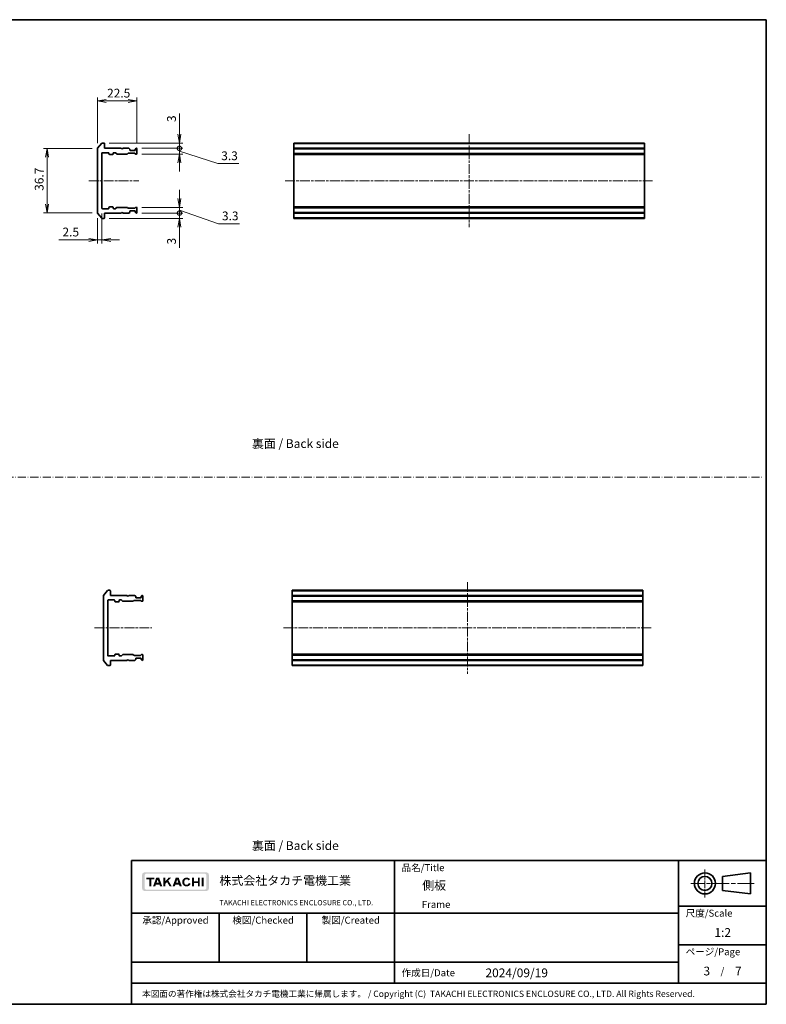
# Model space of a CAD drawing. Units: millimetres. Extents: x 0 to 8076, y 0 to 1686.
# Drawn here: x 3895 to 4321, y 0 to 562 of the extents above; entities that cross this region are included whole.
import ezdxf
from ezdxf.enums import TextEntityAlignment as Align

# ---------------------------------------------------------------- set-up
doc = ezdxf.new("R2010")
doc.units = ezdxf.units.MM
doc.linetypes.add('CHAIN', pattern=[0.35429999999999995, 0.2362, -0.0295, 0.0591, -0.0295])
doc.linetypes.add('DASH_DOT', pattern=[0.37, 0.24, -0.06, 0.01, -0.06])
for name, color, linetype, lineweight in [('Border (ISO)', 7, 'Continuous', 35), ('Centerline (ISO)', 131, 'Continuous', 18), ('Dimension (ISO)', 7, 'Continuous', 18), ('Dimension (ISO) @ 1', 7, 'Continuous', 18), ('Hatch (ISO)', 1, 'Continuous', 18), ('Sketch Geometry (ISO)', 7, 'Continuous', 18), ('Symbol (ISO)', 7, 'Continuous', 18), ('Title (ISO)', 7, 'Continuous', 35), ('Visible (ISO)', 7, 'Continuous', 35), ('Visible Narrow (ISO)', 7, 'Continuous', 25)]:
    doc.layers.add(name, color=color, linetype=linetype, lineweight=lineweight)
doc.styles.add('Note Text (TK)', font='MS PGothic.ttf')
doc.styles.add('文字スタイル40', font='MS PGothic.ttf')
doc.styles.add('文字スタイル67', font='arial.ttf')
doc.dimstyles.new('Default - Method 1b (TK)', dxfattribs={"dimscale": 3, "dimtxt": 2.5, "dimasz": 2.5, "dimexe": 1, "dimexo": 1.499999999999999, "dimgap": 1, "dimtad": 1, "dimrnd": 1e-08, "dimdsep": 46, "dimtxsty": 'Note Text (TK)', "dimblk": 'OPEN', "dimcen": 0.09, "dimdle": 5, "dimclrd": 100, "dimclre": 100, "dimclrt": 7, "dimadec": 1, "dimazin": 1, "dimtfac": 1, "dimtmove": 0, "dimatfit": 3, "dimldrblk": 'OPEN', "dimfxl": 1, "dimtolj": 1, "dimlwd": -1, "dimlwe": -1, "dimarcsym": 0})

# ---------------------------------------------------------------- blocks, each defined once
blk = doc.blocks.new('図面枠 tk図枠')
at = {"layer": 'Border (ISO)'}
for p, q in [((14.49999999999999, 289), (405.4999999999999, 289)), ((405.4999999999999, 289), (405.4999999999999, 8.000000000000007)), ((14.50000000000001, 8.000000000000007), (405.4999999999999, 8.000000000000007))]:
    blk.add_line(p, q, dxfattribs=at)
blk = doc.blocks.new('表題欄 コピー版 tk表題欄')
at = {"layer": 'Hatch (ISO)'}
h = blk.add_hatch(color=256, dxfattribs=at)
edge = h.paths.add_edge_path(flags=0)
edge.add_arc((95.444849922821, 237.346881026017), 0.5958259999999996, 269.9999999999897, 360)
edge.add_line((96.040675922821, 237.3468810260171), (96.04067592282095, 240.7585970260168))
edge.add_arc((95.44484992282096, 240.7585970260169), 0.5958259999999996, 0, 90.0000000000068)
edge.add_line((95.44484992282091, 241.3544230260169), (79.00658192282103, 241.3544230260169))
edge.add_arc((79.00658192282103, 240.7585970260169), 0.5958259999999996, 90, 180)
edge.add_line((78.41075592282102, 240.7585970260168), (78.41075592282081, 237.3468810260171))
edge.add_arc((79.00658192282081, 237.3468810260168), 0.5958259999999996, 180, 270.0000000000205)
edge.add_line((79.00658192282103, 236.7510550260168), (95.44484992282091, 236.751055026017))
edge = h.paths.add_edge_path()
edge.add_line((77.70882392282107, 241.0034570260169), (77.70882392282107, 237.1020210260171))
edge.add_arc((78.41075592282097, 237.102021026017), 0.7019319999998935, 180, 270.000000000008)
edge.add_line((78.41075592282105, 236.4000890260172), (96.04067592282101, 236.4000890260172))
edge.add_arc((96.040675922821, 237.102021026017), 0.7019319999998921, 270, 360)
edge.add_line((96.7426079228209, 237.1020210260171), (96.74260792282098, 241.0034570260169))
edge.add_arc((96.04067592282107, 241.003457026017), 0.7019319999998921, 0, 90.00000000000873)
edge.add_line((96.04067592282095, 241.705389026017), (78.41075592282105, 241.7053890260169))
edge.add_arc((78.41075592282105, 241.0034570260169), 0.7019319999999984, 90.00000000000072, 180)
for points in [[(78.94128592282102, 240.1954190260171), (78.94128592282102, 239.7056990260171), (79.79013392282097, 239.7056990260171), (79.79013392282097, 237.7060090260171), (80.37779792282102, 237.7060090260171), (80.37779792282102, 239.7056990260171), (81.22664592282104, 239.7056990260171), (81.22664592282104, 240.1954190260171)], [(85.55355153134052, 237.7060090260171), (84.81294043548178, 238.9396854897348), (84.28739592282106, 238.3724785432585), (84.28739592282106, 237.7060090260171), (83.76502792282103, 237.7060090260171), (83.76502792282103, 240.1954190260171), (84.28739592282106, 240.1954190260171), (84.28739592282106, 239.1472136578642), (85.2586086041826, 240.1954190260171), (85.97643794456017, 240.1954190260171), (85.18872726044239, 239.3452627384302), (86.172817922821, 237.7060090260171)], [(91.96090243223207, 240.1954190260171), (91.96090243223207, 237.7060090260171), (92.4791894322321, 237.7060090260171), (92.4791894322321, 238.7058540260171), (93.63819343223211, 238.7058540260171), (93.63819343223211, 237.7060090260171), (94.15648043223207, 237.7060090260171), (94.15648043223207, 240.1954190260171), (93.63819343223211, 240.1954190260171), (93.63819343223211, 239.195574026017), (92.4791894322321, 239.195574026017), (92.4791894322321, 240.1954190260171)], [(94.71149643223212, 240.1954190260171), (94.71149643223212, 237.7060090260171), (95.2338644322322, 237.7060090260171), (95.2338644322322, 240.1954190260171)]]:
    blk.add_hatch(color=256, dxfattribs=at).paths.add_polyline_path(points)
h = blk.add_hatch(color=256, dxfattribs=at)
h.paths.add_polyline_path([(82.45967999495221, 238.7589070260171), (81.8218998506899, 238.7589070260171), (82.14078992282104, 239.627313026017)], flags=0)
h.paths.add_polyline_path([(82.64850318183746, 238.2447010260171), (81.63307666380464, 238.2447010260171), (81.43526189659153, 237.7060090260171), (80.81854592282102, 237.7060090260171), (81.73268992282102, 240.1954190260171), (82.54888992282102, 240.1954190260171), (83.46303392282098, 237.7060090260171), (82.84631794905052, 237.7060090260171)])
h = blk.add_hatch(color=256, dxfattribs=at)
h.paths.add_polyline_path([(87.39654585068993, 238.7589070260171), (88.03432599495216, 238.7589070260171), (87.71543592282107, 239.627313026017)], flags=0)
h.paths.add_polyline_path([(87.00990789659151, 237.7060090260171), (87.20772266380467, 238.2447010260171), (88.22314918183736, 238.2447010260171), (88.42096394905047, 237.7060090260171), (89.03767992282091, 237.7060090260171), (88.123535922821, 240.1954190260171), (87.30733592282104, 240.1954190260171), (86.39319192282105, 237.7060090260171)])
h = blk.add_hatch(color=256, dxfattribs=at)
edge = h.paths.add_edge_path()
edge.add_arc((90.39257192282079, 238.9507140260171), 1.273272000000011, 38.55054079078439, 336.5820184016556)
edge.add_line((91.56096443223191, 238.4446700260172), (91.04202846323602, 238.6694270587604))
edge.add_ellipse((90.392571922821, 238.9507140260171), major_axis=(0, -0.7998759999999119), ratio=0.8673469387756529, start_angle=128.5505407907963, end_angle=426.582018401653, ccw=False)
edge.add_line((90.96328818027123, 239.4055047731898), (91.38834540645578, 239.7442231660233))
at = {"layer": 'Title (ISO)'}
for p, q in [((74.70882392282105, 245.052739026017), (255.7088239228211, 245.052739026017)), ((74.70882392282105, 204.052739026017), (74.70882392282105, 245.052739026017)), ((149.7088239228211, 245.052739026017), (149.7088239228211, 210.052739026017)), ((230.7088239228211, 245.052739026017), (230.7088239228211, 210.052739026017)), ((255.7088239228211, 245.052739026017), (255.7088239228211, 204.052739026017)), ((243.2088239228211, 240.552739026017), (251.2088239228211, 241.552739026017)), ((243.2088239228211, 240.552739026017), (243.2088239228211, 236.552739026017)), ((251.2088239228211, 235.552739026017), (251.2088239228211, 241.552739026017)), ((243.2088239228211, 236.552739026017), (251.2088239228211, 235.552739026017)), ((230.7088239228211, 232.052739026017), (255.7088239228211, 232.052739026017)), ((74.70882392282105, 230.052739026017), (230.7088239228211, 230.0527390260171)), ((99.70882392282105, 230.052739026017), (99.70882392282108, 216.052739026017)), ((124.708823922821, 230.052739026017), (124.708823922821, 216.052739026017)), ((230.7088239228211, 221.052739026017), (255.7088239228211, 221.052739026017)), ((74.70882392282105, 216.052739026017), (230.7088239228211, 216.052739026017)), ((255.7088239228211, 210.052739026017), (74.70882392282105, 210.052739026017)), ((74.70882392282105, 204.052739026017), (255.7088239228211, 204.052739026017))]:
    blk.add_line(p, q, dxfattribs=at)
at = {"layer": 'Title (ISO)', "color": 4, "linetype": 'CHAIN', "lineweight": 18, "ltscale": 8.889559745788574}
blk.add_line((238.2088239228211, 242.5527390260171), (238.2088239228211, 234.552739026017), dxfattribs=at)
at = {"layer": 'Title (ISO)', "color": 4, "linetype": 'CHAIN', "lineweight": 18, "ltscale": 20.00163269042969}
blk.add_line((252.2088239228211, 238.552739026017), (234.2088239228211, 238.552739026017), dxfattribs=at)
at = {"layer": 'Title (ISO)'}
for radius in [3, 2]:
    blk.add_circle((238.2088239228211, 238.5527390260171), radius, dxfattribs=at)
at = {"layer": 'Title (ISO)', "color": 1, "char_height": 2.000000029802322, "line_spacing_factor": 1.5, "style": 'Note Text (TK)'}
for s, insert, attachment_point in [('\\fＭＳ Ｐゴシック|b0|i0;{\\H2.0000;品名/Title}', (151.708823922821, 243.052739026017), 4), ('\\fＭＳ Ｐゴシック|b0|i0;{\\H2.0000;尺度/Scale}', (232.7088239228211, 230.052739026017), 4), ('\\fＭＳ Ｐゴシック|b0|i0;{\\H2.0000;承認/Approved}', (87.20882392282105, 228.052739026017), 5), ('\\fＭＳ Ｐゴシック|b0|i0;{\\H2.0000;検図/Checked}', (112.208823922821, 228.0527390260171), 5), ('\\fＭＳ Ｐゴシック|b0|i0;{\\H2.0000;製図/Created}', (137.208823922821, 228.052739026017), 5), ('\\fＭＳ Ｐゴシック|b0|i0;{\\H2.0000;ページ/Page}', (232.7088239228211, 219.052739026017), 4), ('\\fＭＳ Ｐゴシック|b0|i0;{\\H2.0000;作成日/Date}', (151.708823922821, 213.052739026017), 4)]:
    blk.add_mtext(s, dxfattribs=dict(at, insert=insert, attachment_point=attachment_point))
at = {"layer": 'Title (ISO)', "color": 7, "line_spacing_factor": 1.5, "style": 'Note Text (TK)'}
for s, insert, char_height, attachment_point in [('株式会社タカチ電機工業', (99.74260792282095, 239.052739026017), 2.5, 4), ('\\fArial|b0|i0;{\\H1.4986;TAKACHI ELECTRONICS ENCLOSURE CO., LTD.}', (99.74260792282095, 233.052739026017), 1.49859994649887, 4), ('\\fＭＳ Ｐゴシック|b0|i0;{\\H2.0000;/}', (243.2088239228211, 213.5527390260171), 2.000000029802322, 5), ('\\fMS PGothic|b0|i0;{\\H1.8000;本図面の著作権は株式会社タカチ電機工業に帰属します。 / Copyright (C)\xa0 TAKACHI ELECTRONICS ENCLOSURE CO., LTD. All Rights Reserved.}', (77.70882392282107, 207.052739026017), 1.800000071525573, 4)]:
    blk.add_mtext(s, dxfattribs=dict(at, insert=insert, char_height=char_height, attachment_point=attachment_point))
at = {"layer": 'Title (ISO)', "color": 7}
for tag, p, height, style in [('<品名>_001', (157.4957557410028, 236.6535912987443), 2.5, 'Note Text (TK)'), ('<Title>_001', (157.708823922821, 231.5520568828656), 2.000000029802322, '文字スタイル67'), ('<型番>_001', (157.6576875571527, 219.9930798731327), 3.000000119209289, '文字スタイル40'), ('作成日_001', (175.617914831912, 211.7814322078352), 2.5, 'Note Text (TK)'), ('<ページ_No.>_001', (237.9488807410029, 212.302739026017), 2.5, 'Note Text (TK)'), ('<総ページ数>_001', (246.7926307410029, 212.302739026017), 2.5, 'Note Text (TK)')]:
    blk.add_attdef(tag, p, '', height=height, dxfattribs=dict(at, style=style))
at = {"layer": 'Title (ISO)', "color": 7, "style": 'Note Text (TK)'}
for tag, p in [('<尺度>', (243.2088239228211, 224.552739026017)), ('<部品サイズ>', (112.208823922821, 213.052739026017))]:
    blk.add_attdef(tag, text='', height=2.5, dxfattribs=at).set_placement(p, align=Align.MIDDLE_CENTER)
blk = doc.blocks.new('_Open')
at = {"color": 0, "linetype": 'ByBlock', "lineweight": -2}
for p, q in [((-1, 0.1666666666666666), (0, 0)), ((-1, -0.1666666666666666), (0, 0)), ((0, 0), (-1, 0))]:
    blk.add_line(p, q, dxfattribs=at)
blk = doc.blocks.new('*D44')
at = {"layer": 'Defpoints', "color": 0}
for p in [(3962.063131195686, 515.5954278386388), (3939.563131195686, 488.4868128580844), (3962.063131195686, 488.2954278386388)]:
    blk.add_point(p, dxfattribs=at)
at = {"layer": 'Dimension (ISO)', "color": 100}
for p, q in [((3939.563131195686, 491.4868128580843), (3939.563131195686, 517.5954278386387)), ((3962.063131195686, 491.2954278386388), (3962.063131195686, 517.5954278386387)), ((3944.563131195685, 515.5954278386388), (3957.063131195685, 515.5954278386388))]:
    blk.add_line(p, q, dxfattribs=at)
at = {"layer": 'Dimension (ISO)', "color": 100, "xscale": 5, "yscale": 5, "zscale": 5, "rotation": 180}
blk.add_blockref('_Open', (3939.563131195686, 515.5954278386388), dxfattribs=at)
at = {"layer": 'Dimension (ISO)', "color": 100, "xscale": 5, "yscale": 5, "zscale": 5}
blk.add_blockref('_Open', (3962.063131195686, 515.5954278386388), dxfattribs=at)
at = {"layer": 'Dimension (ISO)', "color": 7, "insert": (3944.989267559322, 520.0954278386388), "char_height": 5, "attachment_point": 4, "style": 'Note Text (TK)'}
blk.add_mtext('\\A1;22.5', dxfattribs=at)
blk = doc.blocks.new('_DotSmall')
at = {"color": 0, "linetype": 'ByBlock', "const_width": 0.5}
blk.add_lwpolyline([(-0.0625, 0, 1), (0.0625, 0, 1)], format="xyb", close=True, dxfattribs=at)
blk = doc.blocks.new('*D45')
at = {"layer": 'Defpoints', "color": 0}
for p in [(3943.263131195688, 491.595427838639), (3961.763131195688, 488.595427838639), (3986.253684716449, 488.5954278386391)]:
    blk.add_point(p, dxfattribs=at)
at = {"layer": 'Dimension (ISO)', "color": 100}
for p, q in [((3986.253684716449, 496.595427838639), (3986.253684716449, 508.4931551545468)), ((3946.263131195688, 491.595427838639), (3988.25368471645, 491.595427838639)), ((3986.253684716449, 488.5954278386391), (3986.253684716449, 491.595427838639)), ((3964.763131195688, 488.595427838639), (3988.25368471645, 488.5954278386391)), ((3986.253684716449, 488.5954278386391), (3986.253684716449, 478.595427838639))]:
    blk.add_line(p, q, dxfattribs=at)
at = {"layer": 'Dimension (ISO)', "color": 100, "xscale": 5, "yscale": 5, "zscale": 5}
for name, p, rotation in [('_Open', (3986.253684716449, 491.595427838639), 270), ('_DotSmall', (3986.253684716449, 488.5954278386391), 90)]:
    blk.add_blockref(name, p, dxfattribs=dict(at, rotation=rotation))
at = {"layer": 'Dimension (ISO)', "color": 7, "insert": (3981.753684716448, 503.5954278818183), "char_height": 5, "attachment_point": 4, "rotation": 90, "style": 'Note Text (TK)'}
blk.add_mtext('\\A1;3', dxfattribs=at)
blk = doc.blocks.new('*D46')
at = {"layer": 'Defpoints', "color": 0}
for p in [(3961.763131195688, 488.595427838639), (3961.763131195688, 485.295427838639), (3986.253684716451, 485.295427838639)]:
    blk.add_point(p, dxfattribs=at)
at = {"layer": 'Dimension (ISO)', "color": 100}
for p, q in [((3986.253684716451, 488.5954278386391), (3986.253684716451, 493.5954278386391)), ((3964.763131195688, 488.595427838639), (3988.253684716451, 488.5954278386391)), ((3964.763131195688, 485.295427838639), (3988.253684716451, 485.295427838639)), ((3986.253684716451, 488.5954278386391), (3986.253684716451, 485.295427838639)), ((3986.253684716451, 488.5954278386391), (3986.253684716451, 485.295427838639)), ((3986.253684716451, 486.9454278386391), (4008.122185993866, 479.8225591182309)), ((3986.253684716451, 480.295427838639), (3986.253684716451, 475.2954278386391)), ((4008.122185993866, 479.8225591182309), (4020.133549630229, 479.8225591182309))]:
    blk.add_line(p, q, dxfattribs=at)
at = {"layer": 'Dimension (ISO)', "color": 100, "xscale": 5, "yscale": 5, "zscale": 5}
for name, p, rotation in [('_DotSmall', (3986.253684716451, 488.5954278386391), 270), ('_Open', (3986.253684716451, 485.295427838639), 90)]:
    blk.add_blockref(name, p, dxfattribs=dict(at, rotation=rotation))
at = {"layer": 'Dimension (ISO)', "color": 7, "insert": (4010.122185993865, 484.3225591182297), "char_height": 5, "attachment_point": 4, "style": 'Note Text (TK)'}
blk.add_mtext('\\A1;3.3', dxfattribs=at)
blk = doc.blocks.new('*D47')
at = {"layer": 'Defpoints', "color": 0}
for p in [(3939.563131195686, 451.7040428191932), (3942.063131195686, 454.3954278386387), (3942.063131195686, 436.3093597384783)]:
    blk.add_point(p, dxfattribs=at)
at = {"layer": 'Dimension (ISO)', "color": 100}
for p, q in [((3942.063131195686, 451.3954278386387), (3942.063131195686, 434.3093597384783)), ((3939.563131195686, 448.7040428191932), (3939.563131195686, 434.3093597384783)), ((3934.563131195686, 436.3093597384783), (3917.551767439944, 436.3093597384783)), ((3942.063131195686, 436.3093597384783), (3939.563131195686, 436.3093597384783)), ((3947.063131195686, 436.3093597384783), (3952.063131195686, 436.3093597384783))]:
    blk.add_line(p, q, dxfattribs=at)
at = {"layer": 'Dimension (ISO)', "color": 100, "xscale": 5, "yscale": 5, "zscale": 5}
blk.add_blockref('_Open', (3939.563131195686, 436.3093597384783), dxfattribs=at)
at = {"layer": 'Dimension (ISO)', "color": 100, "xscale": 5, "yscale": 5, "zscale": 5, "rotation": 180}
blk.add_blockref('_Open', (3942.063131195686, 436.3093597384783), dxfattribs=at)
at = {"layer": 'Dimension (ISO)', "color": 7, "insert": (3919.551767439943, 440.8093597384783), "char_height": 5, "attachment_point": 4, "style": 'Note Text (TK)'}
blk.add_mtext('\\A1;2.5', dxfattribs=at)
blk = doc.blocks.new('*D48')
at = {"layer": 'Defpoints', "color": 0}
for p in [(3961.763131195688, 451.595427838639), (3986.253684716449, 451.5954278386391), (3943.263131195688, 448.5954278386389)]:
    blk.add_point(p, dxfattribs=at)
at = {"layer": 'Dimension (ISO)', "color": 100}
for p, q in [((3986.253684716449, 451.5954278386391), (3986.253684716449, 461.595427838639)), ((3964.763131195688, 451.595427838639), (3988.25368471645, 451.5954278386391)), ((3986.253684716449, 451.5954278386391), (3986.253684716449, 448.595427838639)), ((3946.263131195688, 448.5954278386389), (3988.25368471645, 448.595427838639)), ((3986.253684716449, 443.5954278386391), (3986.253684716449, 431.6977005227331))]:
    blk.add_line(p, q, dxfattribs=at)
at = {"layer": 'Dimension (ISO)', "color": 100, "xscale": 5, "yscale": 5, "zscale": 5}
for name, p, rotation in [('_DotSmall', (3986.253684716449, 451.5954278386391), 270), ('_Open', (3986.253684716449, 448.595427838639), 90)]:
    blk.add_blockref(name, p, dxfattribs=dict(at, rotation=rotation))
at = {"layer": 'Dimension (ISO)', "color": 7, "insert": (3981.753684716448, 433.6977005227319), "char_height": 5, "attachment_point": 4, "rotation": 90, "style": 'Note Text (TK)'}
blk.add_mtext('\\A1;3', dxfattribs=at)
blk = doc.blocks.new('*D49')
at = {"layer": 'Defpoints', "color": 0}
for p in [(3961.763131195688, 454.895427838639), (3961.763131195688, 451.595427838639), (3986.253684716451, 454.8954278386391)]:
    blk.add_point(p, dxfattribs=at)
at = {"layer": 'Dimension (ISO)', "color": 100}
for p, q in [((3986.253684716451, 459.8954278386391), (3986.253684716451, 464.8954278386391)), ((3964.763131195688, 454.895427838639), (3988.253684716451, 454.8954278386391)), ((3964.763131195688, 451.595427838639), (3988.253684716451, 451.5954278386391)), ((3986.253684716451, 451.5954278386391), (3986.253684716451, 454.8954278386391)), ((3986.253684716451, 451.5954278386391), (3986.253684716451, 454.8954278386391)), ((3986.253684716451, 453.245427838639), (4008.508140996811, 445.4983001737012)), ((3986.253684716451, 451.5954278386391), (3986.253684716451, 446.595427838639)), ((4008.508140996811, 445.4983001737012), (4020.519504633174, 445.4983001737012))]:
    blk.add_line(p, q, dxfattribs=at)
at = {"layer": 'Dimension (ISO)', "color": 100, "xscale": 5, "yscale": 5, "zscale": 5}
for name, p, rotation in [('_Open', (3986.253684716451, 454.8954278386391), 270), ('_DotSmall', (3986.253684716451, 451.5954278386391), 90)]:
    blk.add_blockref(name, p, dxfattribs=dict(at, rotation=rotation))
at = {"layer": 'Dimension (ISO)', "color": 7, "insert": (4010.50814099681, 449.9983001737), "char_height": 5, "attachment_point": 4, "style": 'Note Text (TK)'}
blk.add_mtext('\\A1;3.3', dxfattribs=at)
blk = doc.blocks.new('*D90')
at = {"layer": 'Defpoints', "color": 0}
for p in [(3939.563131195688, 488.445427838639), (3910.770734341642, 451.745427838639), (3939.563131195688, 451.745427838639)]:
    blk.add_point(p, dxfattribs=at)
at = {"layer": 'Dimension (ISO)', "color": 100}
for p, q in [((3936.563131195688, 488.445427838639), (3908.770734341642, 488.445427838639)), ((3910.770734341642, 483.445427838639), (3910.770734341642, 456.745427838639)), ((3936.563131195688, 451.745427838639), (3908.770734341642, 451.745427838639))]:
    blk.add_line(p, q, dxfattribs=at)
at = {"layer": 'Dimension (ISO)', "color": 100, "xscale": 5, "yscale": 5, "zscale": 5}
for p, rotation in [((3910.770734341642, 488.445427838639), 90), ((3910.770734341642, 451.745427838639), 270)]:
    blk.add_blockref('_Open', p, dxfattribs=dict(at, rotation=rotation))
at = {"layer": 'Dimension (ISO)', "color": 7, "insert": (3906.270734341641, 464.3141778386388), "char_height": 5, "attachment_point": 4, "rotation": 90, "style": 'Note Text (TK)'}
blk.add_mtext('\\A1;36.7', dxfattribs=at)

msp = doc.modelspace()

# ---------------------------------------------------------------- linework, layer by layer
at = {"layer": 'Centerline (ISO)', "linetype": 'CHAIN', "ltscale": 23.99096870422363}
for p, q in [((4151.512494308458, 496.5954278386387), (4151.512494308458, 443.5954278386388)), ((3934.563131195686, 470.0954278386388), (3963.048962737265, 470.0954278386388)), ((4046.512494308458, 470.0954278386388), (4256.512494308458, 470.0954278386388)), ((4150.607280034727, 241.0141590492681), (4150.607280034727, 188.6141590492681)), ((3937.90557229353, 214.8141590492685), (3970.54940748089, 214.8141590492685)), ((4045.607280034727, 214.8141590492681), (4255.607280034727, 214.8141590492681))]:
    msp.add_line(p, q, dxfattribs=at)
at = {"layer": 'Sketch Geometry (ISO)', "color": 4, "linetype": 'DASH_DOT', "lineweight": 18, "ltscale": 19.16461944580078}
msp.add_line((3539.563850733657, 300.8186075411416), (4319.563850733657, 300.8186075411427), dxfattribs=at)
at = {"layer": 'Visible (ISO)'}
for p, q in [((3939.632664811807, 488.6788681779838), (3941.973177295602, 491.4874831585382)), ((3943.263131195686, 491.5954278386387), (3942.203643679481, 491.5954278386387)), ((3943.563131195686, 488.5954278386387), (3943.563131195686, 491.2954278386387)), ((4051.512494308458, 491.2954278386387), (4051.512494308458, 491.5954278386387)), ((4251.512494308459, 491.5954278386387), (4051.512494308458, 491.5954278386387)), ((4051.512494308458, 488.5954278386387), (4051.512494308458, 491.2954278386387)), ((4251.512494308459, 491.5954278386387), (4251.512494308459, 491.2954278386387)), ((4251.512494308459, 491.2954278386387), (4251.512494308459, 488.5954278386387)), ((3939.563131195686, 488.4868128580844), (3939.563131195686, 451.7040428191932)), ((3942.063131195686, 454.3954278386387), (3942.063131195686, 485.7954278386388)), ((3942.363131195686, 486.0954278386388), (3945.763131195686, 486.0954278386388)), ((3953.063131195685, 488.5954278386387), (3943.563131195686, 488.5954278386387)), ((3946.063131195686, 485.7954278386388), (3946.063131195686, 485.3954278386388)), ((3946.363131195686, 485.0954278386388), (3948.263131195686, 485.0954278386388)), ((3948.563131195686, 485.3954278386388), (3948.563131195686, 485.7954278386388)), ((3948.863131195686, 486.0954278386388), (3949.688867126974, 486.0954278386388)), ((3950.525263230042, 485.3832958042828), (3949.90099916133, 486.0075598729947)), ((3950.737395264397, 485.2954278386388), (3956.388867126974, 485.2954278386388)), ((3953.563131195686, 488.0954278386387), (3953.063131195685, 488.5954278386387)), ((3954.063131195686, 488.5954278386387), (3953.563131195686, 488.0954278386387)), ((3957.438867126974, 488.5954278386387), (3954.063131195686, 488.5954278386387)), ((3956.925263230041, 485.7075598729948), (3956.60099916133, 485.3832958042828)), ((3957.137395264398, 485.7954278386388), (3960.638867126974, 485.7954278386388)), ((3957.65099916133, 488.5075598729947), (3957.975263230042, 488.1832958042828)), ((3958.063131195686, 487.5954278386387), (3958.063131195686, 487.9711637699268)), ((3960.763131195686, 487.2954278386387), (3958.363131195686, 487.2954278386387)), ((3961.175263230042, 485.3832958042828), (3960.85099916133, 485.7075598729948)), ((3961.063131195686, 487.9711637699268), (3961.063131195686, 487.5954278386387)), ((3961.150999161329, 488.1832958042828), (3961.475263230042, 488.5075598729947)), ((3961.387395264398, 485.2954278386388), (3961.763131195686, 485.2954278386388)), ((3961.763131195686, 488.5954278386387), (3961.687395264397, 488.5954278386387)), ((3962.063131195686, 485.5954278386388), (3962.063131195686, 488.2954278386388)), ((4051.512494308458, 488.2954278386388), (4051.512494308458, 488.5954278386387)), ((4251.512494308459, 488.5954278386387), (4051.512494308458, 488.5954278386387)), ((4051.512494308458, 485.5954278386388), (4051.512494308458, 488.2954278386388)), ((4051.512494308458, 485.2954278386388), (4051.512494308458, 485.5954278386388)), ((4051.512494308458, 485.0954278386388), (4051.512494308458, 485.2954278386388)), ((4051.512494308458, 485.2954278386388), (4251.512494308459, 485.2954278386388)), ((4051.512494308458, 485.0954278386388), (4251.512494308459, 485.0954278386388)), ((4051.512494308458, 455.0954278386387), (4051.512494308458, 485.0954278386388)), ((4251.512494308459, 488.5954278386387), (4251.512494308459, 488.2954278386388)), ((4251.512494308459, 488.2954278386388), (4251.512494308459, 485.5954278386388)), ((4251.512494308459, 485.5954278386388), (4251.512494308459, 485.2954278386388)), ((4251.512494308459, 485.2954278386388), (4251.512494308459, 485.0954278386388)), ((4251.512494308459, 485.0954278386388), (4251.512494308459, 455.0954278386387)), ((3941.973177295602, 448.7033725187394), (3939.632664811807, 451.5119874992938)), ((3945.763131195686, 454.0954278386387), (3942.363131195686, 454.0954278386387)), ((3943.563131195686, 448.8954278386388), (3943.563131195686, 451.5954278386387)), ((3943.563131195686, 451.5954278386387), (3953.063131195685, 451.5954278386387)), ((3946.063131195686, 454.7954278386387), (3946.063131195686, 454.3954278386387)), ((3948.263131195686, 455.0954278386387), (3946.363131195686, 455.0954278386387)), ((3948.563131195686, 454.3954278386387), (3948.563131195686, 454.7954278386387)), ((3949.688867126974, 454.0954278386387), (3948.863131195686, 454.0954278386387)), ((3949.90099916133, 454.1832958042828), (3950.525263230042, 454.8075598729948)), ((3956.388867126974, 454.8954278386387), (3950.737395264397, 454.8954278386387)), ((3953.063131195685, 451.5954278386387), (3953.563131195686, 452.0954278386388)), ((3953.563131195686, 452.0954278386388), (3954.063131195686, 451.5954278386387)), ((3954.063131195686, 451.5954278386387), (3957.438867126974, 451.5954278386387)), ((3956.60099916133, 454.8075598729948), (3956.925263230041, 454.4832958042828)), ((3960.638867126974, 454.3954278386387), (3957.137395264398, 454.3954278386387)), ((3957.975263230042, 452.0075598729947), (3957.65099916133, 451.6832958042829)), ((3958.063131195686, 452.2196919073507), (3958.063131195686, 452.5954278386388)), ((3958.363131195686, 452.8954278386388), (3960.763131195686, 452.8954278386388)), ((3960.85099916133, 454.4832958042828), (3961.175263230042, 454.8075598729948)), ((3961.063131195686, 452.5954278386388), (3961.063131195686, 452.2196919073507)), ((3961.475263230042, 451.6832958042829), (3961.150999161329, 452.0075598729947)), ((3961.387395264398, 454.8954278386387), (3961.763131195686, 454.8954278386387)), ((3961.687395264397, 451.5954278386387), (3961.763131195686, 451.5954278386387)), ((3962.063131195686, 451.8954278386387), (3962.063131195686, 454.5954278386388)), ((4051.512494308458, 454.8954278386387), (4051.512494308458, 455.0954278386387)), ((4251.512494308459, 455.0954278386387), (4051.512494308458, 455.0954278386387)), ((4051.512494308458, 454.5954278386388), (4051.512494308458, 454.8954278386388)), ((4251.512494308459, 454.8954278386387), (4051.512494308458, 454.8954278386387)), ((4051.512494308458, 451.8954278386387), (4051.512494308458, 454.5954278386388)), ((4051.512494308458, 451.5954278386387), (4051.512494308458, 451.8954278386387)), ((4051.512494308458, 448.8954278386388), (4051.512494308458, 451.5954278386387)), ((4051.512494308458, 451.5954278386387), (4251.512494308459, 451.5954278386387)), ((4251.512494308459, 455.0954278386387), (4251.512494308459, 454.8954278386387)), ((4251.512494308459, 454.8954278386388), (4251.512494308459, 454.5954278386388)), ((4251.512494308459, 451.8954278386387), (4251.512494308459, 454.5954278386388)), ((4251.512494308459, 451.8954278386387), (4251.512494308459, 451.5954278386387)), ((4251.512494308459, 451.5954278386387), (4251.512494308459, 448.8954278386388)), ((3942.203643679481, 448.5954278386388), (3943.263131195686, 448.5954278386388)), ((4051.512494308458, 448.5954278386388), (4051.512494308458, 448.8954278386388)), ((4051.512494308458, 448.5954278386388), (4251.512494308459, 448.5954278386388)), ((4251.512494308459, 448.8954278386388), (4251.512494308459, 448.5954278386388)), ((3942.975105909651, 233.3975993886135), (3945.315618393446, 236.2062143691679)), ((3946.60557229353, 236.3141590492686), (3945.546084777325, 236.3141590492686)), ((4050.607280034728, 236.0141590492681), (4050.607280034728, 236.3141590492682)), ((4250.607280034727, 236.3141590492682), (4050.607280034728, 236.3141590492682)), ((4250.607280034727, 236.3141590492682), (4250.607280034727, 236.0141590492681)), ((3942.90557229353, 233.2055440687141), (3942.90557229353, 196.4227740298229)), ((3945.40557229353, 199.1141590492685), (3945.405572293529, 230.5141590492685)), ((3945.70557229353, 230.8141590492685), (3949.10557229353, 230.8141590492685)), ((3946.90557229353, 233.3141590492685), (3946.90557229353, 236.0141590492685)), ((3956.40557229353, 233.3141590492685), (3946.90557229353, 233.3141590492685)), ((3949.40557229353, 230.5141590492685), (3949.40557229353, 230.1141590492686)), ((3951.90557229353, 230.1141590492686), (3951.90557229353, 230.5141590492685)), ((3952.20557229353, 230.8141590492685), (3953.031308224819, 230.8141590492685)), ((3953.867704327886, 230.1020270149126), (3953.243440259175, 230.7262910836245)), ((3956.905572293531, 232.8141590492685), (3956.40557229353, 233.3141590492685)), ((3957.40557229353, 233.3141590492685), (3956.905572293531, 232.8141590492685)), ((3960.781308224818, 233.3141590492685), (3957.40557229353, 233.3141590492685)), ((3960.267704327886, 230.4262910836245), (3959.943440259174, 230.1020270149126)), ((3960.479836362242, 230.5141590492685), (3963.981308224818, 230.5141590492685)), ((3960.993440259175, 233.2262910836245), (3961.317704327886, 232.9020270149126)), ((3961.40557229353, 232.3141590492685), (3961.40557229353, 232.6898949805566)), ((3964.10557229353, 232.0141590492685), (3961.705572293531, 232.0141590492685)), ((3964.517704327885, 230.1020270149126), (3964.193440259175, 230.4262910836245)), ((3964.40557229353, 232.6898949805566), (3964.40557229353, 232.3141590492685)), ((3964.493440259174, 232.9020270149126), (3964.817704327887, 233.2262910836245)), ((3965.10557229353, 233.3141590492685), (3965.029836362242, 233.3141590492685)), ((3965.40557229353, 230.3141590492685), (3965.40557229353, 233.0141590492685)), ((4050.607280034728, 233.3141590492681), (4050.607280034728, 236.0141590492681)), ((4050.607280034728, 233.0141590492681), (4050.607280034728, 233.3141590492681)), ((4250.607280034727, 233.3141590492681), (4050.607280034728, 233.3141590492681)), ((4050.607280034728, 230.3141590492681), (4050.607280034728, 233.0141590492681)), ((4250.607280034727, 236.0141590492681), (4250.607280034727, 233.3141590492681)), ((4250.607280034727, 233.3141590492681), (4250.607280034727, 233.0141590492681)), ((4250.607280034727, 233.0141590492681), (4250.607280034727, 230.3141590492681)), ((3949.70557229353, 229.8141590492686), (3951.60557229353, 229.8141590492686)), ((3954.079836362242, 230.0141590492685), (3959.731308224819, 230.0141590492685)), ((3964.729836362243, 230.0141590492685), (3965.10557229353, 230.0141590492685)), ((4050.607280034728, 230.0141590492681), (4050.607280034728, 230.3141590492681)), ((4050.607280034728, 229.8141590492682), (4050.607280034728, 230.0141590492681)), ((4050.607280034728, 230.0141590492681), (4250.607280034727, 230.0141590492681)), ((4050.607280034728, 229.8141590492682), (4250.607280034727, 229.8141590492682)), ((4050.607280034728, 199.8141590492681), (4050.607280034728, 229.8141590492682)), ((4250.607280034727, 230.3141590492681), (4250.607280034727, 230.0141590492681)), ((4250.607280034727, 230.0141590492681), (4250.607280034727, 229.8141590492682)), ((4250.607280034727, 229.8141590492682), (4250.607280034727, 199.8141590492681)), ((3949.10557229353, 198.8141590492685), (3945.70557229353, 198.8141590492685)), ((3949.40557229353, 199.5141590492685), (3949.40557229353, 199.1141590492685)), ((3951.60557229353, 199.8141590492685), (3949.70557229353, 199.8141590492685)), ((3951.90557229353, 199.1141590492685), (3951.90557229353, 199.5141590492685)), ((3953.031308224819, 198.8141590492685), (3952.20557229353, 198.8141590492685)), ((3953.243440259175, 198.9020270149126), (3953.867704327887, 199.5262910836244)), ((3959.731308224819, 199.6141590492685), (3954.079836362242, 199.6141590492685)), ((3956.40557229353, 196.3141590492685), (3956.905572293531, 196.8141590492685)), ((3956.905572293531, 196.8141590492685), (3957.40557229353, 196.3141590492685)), ((3959.943440259174, 199.5262910836244), (3960.267704327886, 199.2020270149126)), ((3963.981308224818, 199.1141590492685), (3960.479836362242, 199.1141590492685)), ((3961.317704327886, 196.7262910836245), (3960.993440259175, 196.4020270149125)), ((3961.40557229353, 196.9384231179804), (3961.40557229353, 197.3141590492685)), ((3961.705572293531, 197.6141590492685), (3964.10557229353, 197.6141590492685)), ((3964.193440259175, 199.2020270149126), (3964.517704327885, 199.5262910836244)), ((3964.40557229353, 197.3141590492685), (3964.40557229353, 196.9384231179804)), ((3964.817704327887, 196.4020270149125), (3964.493440259174, 196.7262910836245)), ((3964.729836362243, 199.6141590492685), (3965.10557229353, 199.6141590492685)), ((3965.40557229353, 196.6141590492685), (3965.40557229353, 199.3141590492685)), ((4050.607280034728, 199.6141590492681), (4050.607280034728, 199.8141590492681)), ((4250.607280034727, 199.8141590492681), (4050.607280034728, 199.8141590492681)), ((4050.607280034728, 199.3141590492681), (4050.607280034728, 199.6141590492681)), ((4250.607280034727, 199.6141590492681), (4050.607280034728, 199.6141590492681)), ((4050.607280034728, 196.6141590492681), (4050.607280034728, 199.3141590492681)), ((4250.607280034727, 199.8141590492681), (4250.607280034727, 199.6141590492681)), ((4250.607280034727, 199.6141590492681), (4250.607280034727, 199.3141590492681)), ((4250.607280034727, 196.6141590492681), (4250.607280034727, 199.3141590492681)), ((3945.315618393446, 193.4221037293692), (3942.975105909651, 196.2307187099235)), ((3945.546084777325, 193.3141590492685), (3946.60557229353, 193.3141590492685)), ((3946.90557229353, 193.6141590492685), (3946.90557229353, 196.3141590492685)), ((3946.90557229353, 196.3141590492685), (3956.40557229353, 196.3141590492685)), ((3957.40557229353, 196.3141590492685), (3960.781308224818, 196.3141590492685)), ((3965.029836362242, 196.3141590492685), (3965.10557229353, 196.3141590492685)), ((4050.607280034728, 196.3141590492681), (4050.607280034728, 196.6141590492681)), ((4050.607280034728, 193.6141590492681), (4050.607280034728, 196.3141590492681)), ((4050.607280034728, 196.3141590492681), (4250.607280034727, 196.3141590492681)), ((4050.607280034728, 193.3141590492681), (4050.607280034728, 193.6141590492681)), ((4050.607280034728, 193.3141590492681), (4250.607280034727, 193.3141590492681)), ((4250.607280034727, 196.6141590492681), (4250.607280034727, 196.3141590492681)), ((4250.607280034727, 196.3141590492681), (4250.607280034727, 193.6141590492681)), ((4250.607280034727, 193.6141590492681), (4250.607280034727, 193.3141590492681))]:
    msp.add_line(p, q, dxfattribs=at)
for centre, radius, start, end in [((3942.203643679481, 491.2954278386387), 0.3, 90, 140.1944289077465), ((3943.263131195686, 491.2954278386387), 0.3, 0, 90), ((3939.863131195686, 488.4868128580844), 0.3, 140.1944289077414, 180), ((3942.363131195686, 485.7954278386388), 0.2999999999999999, 90, 180), ((3945.763131195686, 485.7954278386388), 0.2999999999999999, 0, 90), ((3946.363131195686, 485.3954278386388), 0.3, 180, 270), ((3948.263131195686, 485.3954278386388), 0.3, 270, 0), ((3948.863131195686, 485.7954278386388), 0.3, 90, 180), ((3949.688867126974, 485.7954278386388), 0.2999999999999999, 44.9999999999952, 90), ((3950.737395264397, 485.5954278386388), 0.3, 224.9999999999952, 270), ((3956.388867126974, 485.5954278386388), 0.3, 270, 315.0000000000048), ((3957.137395264398, 485.4954278386387), 0.3, 90, 135.0000000000048), ((3957.438867126974, 488.2954278386388), 0.3, 44.9999999999952, 90), ((3957.763131195686, 487.9711637699268), 0.3, 0, 44.9999999999952), ((3958.363131195686, 487.5954278386387), 0.2999999999999999, 180, 270), ((3960.638867126974, 485.4954278386387), 0.3, 44.9999999999952, 90), ((3960.763131195686, 487.5954278386387), 0.3, 270, 0), ((3961.363131195686, 487.9711637699268), 0.3, 135.0000000000048, 180), ((3961.387395264398, 485.5954278386388), 0.3, 224.9999999999952, 270), ((3961.687395264397, 488.2954278386388), 0.3, 90, 135.0000000000048), ((3961.763131195686, 488.2954278386388), 0.3, 0, 90), ((3961.763131195686, 485.5954278386388), 0.2999999999999999, 270, 0), ((3939.863131195686, 451.7040428191932), 0.3, 180, 219.8055710922534), ((3942.363131195686, 454.3954278386387), 0.2999999999999999, 180, 270), ((3945.763131195686, 454.3954278386387), 0.3, 270, 0), ((3946.363131195686, 454.7954278386387), 0.3, 90, 180), ((3948.263131195686, 454.7954278386387), 0.3, 0, 90), ((3948.863131195686, 454.3954278386387), 0.2999999999999999, 180, 270), ((3949.688867126974, 454.3954278386387), 0.2999999999999999, 270, 315.0000000000048), ((3950.737395264397, 454.5954278386388), 0.3, 90, 135.0000000000048), ((3956.388867126974, 454.5954278386388), 0.3, 44.9999999999952, 90), ((3957.137395264398, 454.6954278386388), 0.3, 224.9999999999952, 270), ((3957.438867126974, 451.8954278386387), 0.3, 270, 315.0000000000048), ((3957.763131195686, 452.2196919073507), 0.3, 315.0000000000048, 0), ((3958.363131195686, 452.5954278386388), 0.3, 90, 180), ((3960.638867126974, 454.6954278386388), 0.3, 270, 315.0000000000048), ((3960.763131195686, 452.5954278386388), 0.3, 0, 90), ((3961.363131195686, 452.2196919073507), 0.3, 180, 224.9999999999952), ((3961.387395264398, 454.5954278386388), 0.3, 90, 135.0000000000048), ((3961.687395264397, 451.8954278386387), 0.3, 224.9999999999952, 270), ((3961.763131195686, 454.5954278386388), 0.2999999999999999, 0, 90), ((3961.763131195686, 451.8954278386387), 0.3, 270, 0), ((3942.203643679481, 448.8954278386388), 0.2999999999999999, 219.8055710922534, 270), ((3943.263131195686, 448.8954278386388), 0.2999999999999999, 270, 0), ((3945.546084777325, 236.0141590492685), 0.3, 90, 140.1944289077434), ((3946.60557229353, 236.0141590492685), 0.3, 0, 90), ((3943.20557229353, 233.2055440687141), 0.3, 140.1944289077216, 180), ((3945.70557229353, 230.5141590492685), 0.2999999999999999, 90, 180), ((3949.10557229353, 230.5141590492685), 0.2999999999999999, 0, 90), ((3952.20557229353, 230.5141590492685), 0.3, 90, 180), ((3953.031308224819, 230.5141590492685), 0.2999999999999999, 44.99999999999753, 90), ((3960.479836362242, 230.2141590492685), 0.3, 90, 135.0000000000024), ((3960.781308224818, 233.0141590492685), 0.3, 44.99999999999753, 90), ((3961.10557229353, 232.6898949805566), 0.3, 0, 44.99999999999753), ((3961.705572293531, 232.3141590492685), 0.2999999999999999, 180, 270), ((3963.981308224818, 230.2141590492685), 0.3, 45.0000000000184, 90), ((3964.10557229353, 232.3141590492685), 0.3, 270, 0), ((3964.70557229353, 232.6898949805566), 0.3, 135.0000000000024, 180), ((3965.029836362242, 233.0141590492685), 0.3, 90, 135.0000000000024), ((3965.10557229353, 233.0141590492685), 0.3, 0, 90), ((3949.70557229353, 230.1141590492686), 0.3, 180, 270), ((3951.60557229353, 230.1141590492686), 0.3, 270, 0), ((3954.079836362242, 230.3141590492685), 0.3, 224.9999999999975, 270), ((3959.731308224819, 230.3141590492685), 0.3, 270, 315.0000000000024), ((3964.729836362243, 230.3141590492685), 0.3, 224.9999999999975, 270), ((3965.10557229353, 230.3141590492685), 0.2999999999999999, 270, 0), ((3945.70557229353, 199.1141590492685), 0.2999999999999999, 180, 270), ((3949.10557229353, 199.1141590492685), 0.3, 270, 0), ((3949.70557229353, 199.5141590492685), 0.3, 90, 180), ((3951.60557229353, 199.5141590492685), 0.3, 0, 90), ((3952.20557229353, 199.1141590492685), 0.2999999999999999, 180, 270), ((3953.031308224819, 199.1141590492685), 0.2999999999999999, 270, 315.0000000000024), ((3954.079836362242, 199.3141590492685), 0.3, 90, 135.0000000000024), ((3959.731308224819, 199.3141590492685), 0.3, 44.99999999999753, 90), ((3960.479836362242, 199.4141590492685), 0.3, 225.0000000000184, 270), ((3961.10557229353, 196.9384231179804), 0.3, 315.0000000000024, 0), ((3961.705572293531, 197.3141590492685), 0.3, 90, 180), ((3963.981308224818, 199.4141590492685), 0.3, 270, 315.0000000000024), ((3964.10557229353, 197.3141590492685), 0.3, 0, 90), ((3964.70557229353, 196.9384231179804), 0.3, 180, 225.0000000000184), ((3964.729836362243, 199.3141590492685), 0.3, 90, 135.0000000000024), ((3965.10557229353, 199.3141590492685), 0.2999999999999999, 0, 90), ((3943.20557229353, 196.4227740298229), 0.3, 180, 219.8055710922565), ((3945.546084777325, 193.6141590492685), 0.2999999999999999, 219.8055710922565, 270), ((3946.60557229353, 193.6141590492685), 0.2999999999999999, 270, 0), ((3960.781308224818, 196.6141590492685), 0.3, 270, 315.0000000000024), ((3965.029836362242, 196.6141590492685), 0.3, 224.9999999999975, 270), ((3965.10557229353, 196.6141590492685), 0.3, 270, 0)]:
    msp.add_arc(centre, radius, start, end, dxfattribs=at)
at = {"layer": 'Visible Narrow (ISO)'}
for p, q in [((4051.512494308458, 491.2954278386387), (4251.512494308459, 491.2954278386387)), ((4051.512494308458, 488.2954278386388), (4251.512494308459, 488.2954278386388)), ((4251.512494308459, 485.5954278386388), (4051.512494308458, 485.5954278386388)), ((4051.512494308458, 454.5954278386388), (4251.512494308459, 454.5954278386388)), ((4251.512494308459, 451.8954278386387), (4051.512494308458, 451.8954278386387)), ((4251.512494308459, 448.8954278386388), (4051.512494308458, 448.8954278386388)), ((4050.607280034728, 236.0141590492681), (4250.607280034727, 236.0141590492681)), ((4050.607280034728, 233.0141590492681), (4250.607280034727, 233.0141590492681)), ((4250.607280034727, 230.3141590492681), (4050.607280034728, 230.3141590492681)), ((4050.607280034728, 199.3141590492681), (4250.607280034727, 199.3141590492681)), ((4250.607280034727, 196.6141590492681), (4050.607280034728, 196.6141590492681)), ((4250.607280034727, 193.6141590492681), (4050.607280034728, 193.6141590492681))]:
    msp.add_line(p, q, dxfattribs=at)

# ---------------------------------------------------------------- block references
at = {"xscale": 2, "yscale": 2, "zscale": 2}
msp.add_blockref('図面枠 tk図枠', (3510, -16.00000000000001), dxfattribs=at)
ref = msp.add_blockref('表題欄 コピー版 tk表題欄', (3809.582352154358, -408.105478052034), dxfattribs=dict(xscale=2, yscale=2, zscale=2))
ref.add_attrib('<品名>_001', '側板', (4124.744318181818, 65.38636363636361), dxfattribs={"layer": 'Title (ISO)', "color": 7, "height": 5, "style": 'Note Text (TK)'})
ref.add_attrib('<尺度>_001', '1:2', (4291.426136363637, 38.50000000000001), dxfattribs={"layer": 'Title (ISO)', "color": 7, "height": 5, "style": 'Note Text (TK)'})
ref.add_attrib('作成日_001', '2024/09/19', (4160.832386363637, 15.45738636363633), dxfattribs={"layer": 'Title (ISO)', "color": 7, "height": 5, "style": 'Note Text (TK)'})
ref.add_attrib('<Title>_001', 'Frame', (4124.541609815816, 55.03274212621077), dxfattribs={"layer": 'Title (ISO)', "color": 7, "height": 4.000000059604644, "style": '文字スタイル67'})
ref.add_attrib('<ページ_No.>_001', '3', (4285.181818181817, 16.49999999999998), dxfattribs={"layer": 'Title (ISO)', "color": 7, "height": 5, "style": 'Note Text (TK)'})
ref.add_attrib('<総ページ数>_001', '7', (4303.167613636363, 16.49999999999998), dxfattribs={"layer": 'Title (ISO)', "color": 7, "height": 5, "style": 'Note Text (TK)'})

# ---------------------------------------------------------------- texts
at = {"layer": 'Symbol (ISO)', "color": 7, "char_height": 5, "attachment_point": 4, "line_spacing_factor": 1.5, "style": 'Note Text (TK)'}
for insert in [(4027.595214967891, 320.0460807044058), (4027.595214967891, 90.59121802480082)]:
    msp.add_mtext('\\fＭＳ Ｐゴシック|b0|i0;裏面 / Back side', dxfattribs=dict(at, insert=insert))

# ---------------------------------------------------------------- dimensions: what is measured, and where the dimension line sits
at = {"layer": 'Dimension (ISO) @ 1', "color": 100}
for base, p1, p2, angle, override, picture, middle in [((3962.063131195686, 515.5954278386388), (3939.563131195686, 488.4868128580844), (3962.063131195686, 488.2954278386388), 180, {"dimscale": 1, "dimtxt": 5, "dimasz": 5, "dimexe": 2, "dimexo": 2.999999999999999, "dimgap": 2, "dimtoh": 0, "dimdec": 2, "dimcen": 0.18, "dimtol": 0, "dimlim": 0, "dimtp": 0, "dimtm": 0, "dimtdec": 2, "dimtix": 0, "dimtofl": 0, "dimtmove": 0, "dimatfit": 1}, '*D44', (3950.813131195685, 515.5954278386388)), ((3986.253684716449, 488.5954278386391), (3943.263131195686, 491.5954278386387), (3961.763131195686, 488.5954278386387), 90, {"dimscale": 1, "dimtxt": 5, "dimasz": 5, "dimexe": 2, "dimexo": 2.999999999999999, "dimgap": 2, "dimtoh": 0, "dimdec": 2, "dimblk1": 'Open', "dimblk2": 'DotSmall', "dimsah": 1, "dimcen": 0.18, "dimdle": 0, "dimtol": 0, "dimlim": 0, "dimtp": 0, "dimtm": 0, "dimtdec": 2, "dimtix": 0, "dimtofl": 1, "dimtmove": 0, "dimatfit": 1}, '*D45', (3986.253684716448, 505.0442915181819)), ((3986.253684716451, 485.295427838639), (3961.763131195686, 488.5954278386387), (3961.763131195686, 485.2954278386388), 90, {"dimscale": 1, "dimtxt": 5, "dimasz": 5, "dimexe": 2, "dimexo": 2.999999999999999, "dimgap": 2, "dimtih": 1, "dimtoh": 1, "dimdec": 2, "dimblk1": 'DotSmall', "dimblk2": 'Open', "dimsah": 1, "dimcen": 0.18, "dimdle": 0, "dimtol": 0, "dimlim": 0, "dimtp": 0, "dimtm": 0, "dimtdec": 2, "dimtix": 0, "dimtofl": 1, "dimtmove": 1, "dimatfit": 1}, '*D46', (4010.122185993865, 479.8225591182297)), ((3910.770734341642, 451.745427838639), (3939.563131195686, 488.4454278386388), (3939.563131195686, 451.7454278386387), 90, {"dimscale": 1, "dimtxt": 5, "dimasz": 5, "dimexe": 2, "dimexo": 2.999999999999999, "dimgap": 2, "dimtoh": 0, "dimdec": 2, "dimpost": '', "dimcen": 0.18, "dimtol": 0, "dimlim": 0, "dimtp": 0, "dimtm": 0, "dimtdec": 2, "dimtix": 0, "dimtofl": 0, "dimtmove": 0, "dimatfit": 1}, '*D90', (3910.770734341641, 470.0954278386388)), ((3986.253684716449, 451.5954278386391), (3943.263131195686, 448.5954278386388), (3961.763131195686, 451.5954278386387), 90, {"dimscale": 1, "dimtxt": 5, "dimasz": 5, "dimexe": 2, "dimexo": 2.999999999999999, "dimgap": 2, "dimtoh": 0, "dimdec": 2, "dimblk1": 'Open', "dimblk2": 'DotSmall', "dimsah": 1, "dimcen": 0.18, "dimdle": 0, "dimtol": 0, "dimlim": 0, "dimtp": 0, "dimtm": 0, "dimtdec": 2, "dimtix": 0, "dimtofl": 1, "dimtmove": 0, "dimatfit": 1}, '*D48', (3986.253684716448, 435.1465641590955)), ((3986.253684716451, 454.8954278386391), (3961.763131195686, 451.5954278386387), (3961.763131195686, 454.8954278386388), 90, {"dimscale": 1, "dimtxt": 5, "dimasz": 5, "dimexe": 2, "dimexo": 2.999999999999999, "dimgap": 2, "dimtih": 1, "dimtoh": 1, "dimdec": 2, "dimblk1": 'DotSmall', "dimblk2": 'Open', "dimsah": 1, "dimcen": 0.18, "dimdle": 0, "dimtol": 0, "dimlim": 0, "dimtp": 0, "dimtm": 0, "dimtdec": 2, "dimtix": 0, "dimtofl": 1, "dimtmove": 1, "dimatfit": 1}, '*D49', (4010.50814099681, 445.4983001737)), ((3942.063131195686, 436.3093597384783), (3939.563131195686, 451.7040428191932), (3942.063131195686, 454.3954278386387), 180, {"dimscale": 1, "dimtxt": 5, "dimasz": 5, "dimexe": 2, "dimexo": 2.999999999999999, "dimgap": 2, "dimtoh": 0, "dimdec": 2, "dimcen": 0.18, "dimtol": 0, "dimlim": 0, "dimtp": 0, "dimtm": 0, "dimtdec": 2, "dimtix": 0, "dimtofl": 1, "dimtmove": 0, "dimatfit": 1}, '*D47', (3923.557449258125, 436.3093597384783))]:
    dim = msp.add_linear_dim(base=base, p1=p1, p2=p2, angle=angle, dimstyle='Default - Method 1b (TK)', override=override, dxfattribs=at)
    dim.commit()
    dim.dimension.update_dxf_attribs({"geometry": picture, "text_midpoint": middle, "dimtype": 128})

doc.saveas('drawing.dxf')
